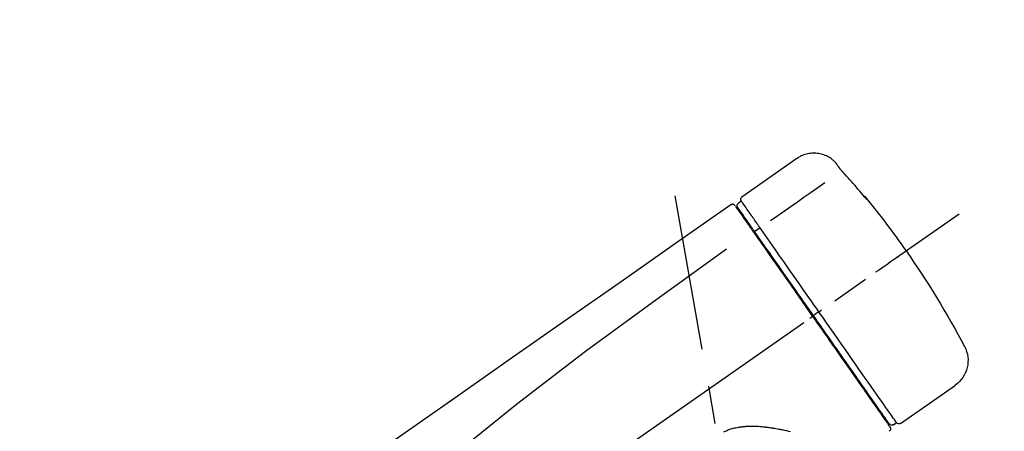
# Model space of a CAD drawing. Extents: x 55896 to 82369, y -25 to 8845.
# Drawn here: x 74390 to 74553, y 3099 to 3167 of the extents above; entities that cross this region are included whole.
import ezdxf

# ---------------------------------------------------------------- set-up
doc = ezdxf.new("R2010")
doc.units = 0
doc.header["$LTSCALE"] = 50
doc.header["$MEASUREMENT"] = 0
doc.linetypes.add('CENTER2', pattern=[1.125, 0.75, -0.125, 0.125, -0.125])
doc.layers.get('0').update_dxf_attribs({"linetype": 'CONTINUOUS'})
doc.layers.get('DEFPOINTS').update_dxf_attribs({"color": 146, "linetype": 'CONTINUOUS'})
doc.layers.add('150-機器', color=8, linetype='CONTINUOUS')
doc.layers.add('166-寸法B', color=11, linetype='CONTINUOUS')
doc.styles.add('KH001', font='txt')
doc.dimstyles.new('KH1xx030', dxfattribs={"dimscale": 30, "dimtxt": 2, "dimasz": 0.6, "dimexe": 0.3, "dimexo": 1.2, "dimgap": 0.5, "dimtad": 3, "dimdec": 1, "dimdsep": 46, "dimlunit": 6, "dimtxsty": 'KH001', "dimblk": 'DOT', "dimcen": 1, "dimdle": 1, "dimclrd": 256, "dimclre": 256, "dimclrt": 256, "dimadec": 0, "dimazin": 0, "dimtfac": 1, "dimtdec": 1, "dimtix": 1, "dimtmove": 2, "dimatfit": 3, "dimldrblk": 'CLOSEDBLANK', "dimfxl": 1, "dimtolj": 1, "dimtzin": 0, "dimlwd": -1, "dimlwe": -1, "dimarcsym": 0})

# ---------------------------------------------------------------- blocks, each defined once
blk = doc.blocks.new('_Dot')
at = {"color": 0, "linetype": 'ByBlock', "lineweight": -2}
blk.add_line((-0.5, 0), (-1, 0), dxfattribs=at)
at = {"color": 0, "linetype": 'ByBlock', "const_width": 0.5}
blk.add_lwpolyline([(-0.25, 0, 1), (0.25, 0, 1)], format="xyb", close=True, dxfattribs=at)
blk = doc.blocks.new('*D58')
at = {"layer": '166-寸法B', "transparency": 16777216}
for p, q in [((74038.93, 3174.32), (74038.93, 3339.4)), ((75748.93, 2946.04), (75748.93, 3339.4)), ((74056.93, 3330.4), (75730.93, 3330.4))]:
    blk.add_line(p, q, dxfattribs=at)
at = {"layer": 'DEFPOINTS', "color": 0, "transparency": 16777216}
for p in [(75748.93, 3330.4), (74038.93, 3138.32), (75748.93, 2910.04)]:
    blk.add_point(p, dxfattribs=at)
at = {"layer": '166-寸法B', "transparency": 16777216, "xscale": 18, "yscale": 18, "zscale": 18, "rotation": 180}
blk.add_blockref('_Dot', (74038.93, 3330.4), dxfattribs=at)
at = {"layer": '166-寸法B', "transparency": 16777216, "xscale": 18, "yscale": 18, "zscale": 18}
blk.add_blockref('_Dot', (75748.93, 3330.4), dxfattribs=at)
at = {"layer": '166-寸法B', "transparency": 16777216, "insert": (74893.93, 3379.21), "char_height": 60, "attachment_point": 5, "style": 'KH001'}
blk.add_mtext('\\A1;1,710', dxfattribs=at)
blk = doc.blocks.new('_ClosedBlank')
at = {"color": 0, "linetype": 'ByBlock', "lineweight": -2}
for p, q in [((-1, 0.1667), (0, 0)), ((-1, 0.1667), (-1, -0.1667)), ((0, 0), (-1, -0.1667))]:
    blk.add_line(p, q, dxfattribs=at)
blk = doc.blocks.new('F402_D')
at = {"layer": '150-機器', "color": 13, "linetype": 'Continuous'}
for p, q in [((-259.61, 246.19), (-250.47, 239.79)), ((-250.39, 239.12), (-249.9, 238.78)), ((-251.52, 235.6), (-251.36, 235.48)), ((-253.49, 234.7), (-252.6, 234.06)), ((-263.26, 220.74), (-262.77, 220.4)), ((-262.77, 220.4), (-262.37, 220.11)), ((-276.79, 202.21), (-285.92, 208.6)), ((-273.04, 204.52), (-273.21, 204.63)), ((-275.65, 202.02), (-276.14, 202.36))]:
    blk.add_line(p, q, dxfattribs=at)
at = {"layer": '150-機器', "color": 13, "linetype": 'CENTER2'}
for p, q in [((-263.42, 103.75), (-239.4, 239.98)), ((0.34, 36.17), (-286.53, 237.04))]:
    blk.add_line(p, q, dxfattribs=at)
at = {"layer": '150-機器', "color": 13, "linetype": 'Continuous'}
for points in [[(-266.12, 245.42), (-266.07, 245.47), (-266.02, 245.53), (-265.97, 245.59), (-265.92, 245.64), (-265.82, 245.75), (-265.71, 245.85), (-265.6, 245.95), (-265.48, 246.05), (-265.3, 246.18), (-265.11, 246.31), (-264.92, 246.43), (-264.71, 246.53), (-264.51, 246.63), (-264.3, 246.72), (-264.09, 246.8), (-263.87, 246.87), (-263.66, 246.93), (-263.44, 246.98), (-263.21, 247.02), (-262.99, 247.05), (-262.76, 247.07), (-262.54, 247.08), (-262.31, 247.08), (-262.08, 247.07), (-261.86, 247.05), (-261.63, 247.02), (-261.41, 246.98), (-261.19, 246.93), (-260.97, 246.87), (-260.75, 246.8), (-260.54, 246.72), (-260.33, 246.63), (-260.2, 246.56), (-260.07, 246.49), (-259.94, 246.41), (-259.81, 246.33), (-259.75, 246.29), (-259.69, 246.24), (-259.63, 246.2), (-259.57, 246.16)], [(-266.69, 244.6), (-266.69, 244.6), (-266.69, 244.6), (-266.68, 244.61), (-266.68, 244.61), (-266.67, 244.62), (-266.67, 244.63), (-266.66, 244.64), (-266.65, 244.65), (-266.64, 244.67), (-266.63, 244.68), (-266.62, 244.7), (-266.61, 244.72), (-266.6, 244.74), (-266.58, 244.76), (-266.57, 244.78), (-266.55, 244.8), (-266.53, 244.82), (-266.52, 244.85), (-266.5, 244.87), (-266.48, 244.9), (-266.46, 244.93), (-266.44, 244.95), (-266.42, 244.98), (-266.4, 245.01), (-266.39, 245.03), (-266.37, 245.06), (-266.36, 245.08), (-266.34, 245.1), (-266.33, 245.12), (-266.31, 245.14), (-266.3, 245.16), (-266.29, 245.17), (-266.28, 245.19), (-266.27, 245.2), (-266.26, 245.22), (-266.25, 245.23), (-266.24, 245.24), (-266.23, 245.26), (-266.22, 245.27), (-266.21, 245.28), (-266.21, 245.29), (-266.2, 245.3), (-266.19, 245.31), (-266.18, 245.32), (-266.18, 245.33), (-266.17, 245.34), (-266.16, 245.35), (-266.16, 245.36), (-266.15, 245.37), (-266.15, 245.37), (-266.15, 245.38), (-266.14, 245.38), (-266.14, 245.38), (-266.14, 245.39), (-266.14, 245.39), (-266.14, 245.39)], [(-266.14, 245.39), (-266.14, 245.39), (-266.13, 245.39), (-266.13, 245.4), (-266.13, 245.4), (-266.13, 245.4), (-266.13, 245.4), (-266.13, 245.4), (-266.13, 245.41), (-266.12, 245.41), (-266.12, 245.41), (-266.12, 245.42), (-266.12, 245.42), (-266.12, 245.42), (-266.11, 245.42), (-266.11, 245.43), (-266.11, 245.43), (-266.11, 245.43), (-266.11, 245.43), (-266.11, 245.43), (-266.1, 245.44), (-266.1, 245.44), (-266.1, 245.44), (-266.1, 245.44), (-266.1, 245.44), (-266.1, 245.44), (-266.1, 245.45), (-266.1, 245.45), (-266.1, 245.45), (-266.1, 245.45), (-266.09, 245.45), (-266.09, 245.45), (-266.09, 245.45)], [(-270.81, 239.86), (-270.55, 240.18), (-270.28, 240.49), (-270.02, 240.81), (-269.75, 241.12), (-269.48, 241.43), (-269.21, 241.75), (-268.94, 242.05), (-268.67, 242.36), (-268.39, 242.67), (-268.11, 242.97), (-267.84, 243.28), (-267.56, 243.58)], [(-267.56, 243.58), (-267.55, 243.59), (-267.55, 243.59), (-267.54, 243.6), (-267.54, 243.6), (-267.53, 243.62), (-267.52, 243.63), (-267.5, 243.64), (-267.49, 243.65), (-267.48, 243.67), (-267.46, 243.69), (-267.44, 243.7), (-267.43, 243.72), (-267.41, 243.74), (-267.39, 243.76), (-267.38, 243.78), (-267.36, 243.8), (-267.34, 243.82), (-267.32, 243.85), (-267.29, 243.88), (-267.27, 243.9), (-267.24, 243.93), (-267.21, 243.97), (-267.19, 244), (-267.16, 244.03), (-267.13, 244.07), (-267.09, 244.1), (-267.06, 244.14), (-267.03, 244.18), (-267, 244.21), (-266.97, 244.25), (-266.94, 244.28), (-266.91, 244.32), (-266.89, 244.34), (-266.87, 244.37), (-266.85, 244.39), (-266.83, 244.42), (-266.82, 244.43), (-266.81, 244.45), (-266.79, 244.47), (-266.78, 244.48), (-266.77, 244.49), (-266.76, 244.51), (-266.75, 244.52), (-266.74, 244.53), (-266.74, 244.54), (-266.73, 244.55), (-266.72, 244.56), (-266.71, 244.57), (-266.71, 244.57), (-266.71, 244.58), (-266.7, 244.58), (-266.7, 244.59), (-266.7, 244.59), (-266.7, 244.59), (-266.69, 244.59), (-266.69, 244.6)], [(-264.23, 242.14), (-263.1, 241.34), (-261.97, 240.55), (-260.83, 239.76), (-259.7, 238.96), (-258.98, 238.46), (-258.26, 237.95), (-257.54, 237.45), (-256.82, 236.95), (-256.43, 236.67), (-256.03, 236.4), (-255.64, 236.12), (-255.25, 235.85)], [(-271.2, 239.44), (-271.2, 239.44), (-271.2, 239.44), (-271.2, 239.43), (-271.2, 239.43), (-271.21, 239.43), (-271.21, 239.43), (-271.21, 239.42), (-271.21, 239.42), (-271.22, 239.42), (-271.22, 239.41), (-271.22, 239.41), (-271.22, 239.4), (-271.22, 239.4), (-271.22, 239.4), (-271.22, 239.4), (-271.22, 239.4), (-271.22, 239.39), (-271.22, 239.4), (-271.21, 239.41), (-271.2, 239.41), (-271.19, 239.43), (-271.18, 239.44), (-271.17, 239.45), (-271.16, 239.46), (-271.14, 239.48), (-271.13, 239.5), (-271.11, 239.51), (-271.1, 239.53), (-271.07, 239.56), (-271.05, 239.58), (-271.03, 239.6), (-271.01, 239.63), (-270.99, 239.65), (-270.97, 239.67), (-270.95, 239.69), (-270.93, 239.72), (-270.92, 239.74), (-270.9, 239.76), (-270.88, 239.78), (-270.87, 239.8), (-270.86, 239.81), (-270.85, 239.82), (-270.84, 239.83), (-270.83, 239.84), (-270.82, 239.85), (-270.82, 239.85), (-270.82, 239.86), (-270.81, 239.86)], [(-270.89, 239.89), (-270.89, 239.89), (-270.89, 239.89), (-270.89, 239.88), (-270.89, 239.88), (-270.89, 239.88), (-270.89, 239.88), (-270.9, 239.87), (-270.9, 239.87), (-270.91, 239.85), (-270.92, 239.83), (-270.94, 239.82), (-270.95, 239.8), (-270.96, 239.78), (-270.98, 239.76), (-270.99, 239.74), (-271, 239.72), (-271.02, 239.7), (-271.03, 239.68), (-271.04, 239.67), (-271.05, 239.65), (-271.07, 239.63), (-271.09, 239.6), (-271.1, 239.58), (-271.12, 239.56), (-271.13, 239.54), (-271.14, 239.53), (-271.15, 239.51), (-271.16, 239.49), (-271.17, 239.48), (-271.18, 239.47), (-271.18, 239.46), (-271.19, 239.46), (-271.19, 239.45), (-271.19, 239.45), (-271.2, 239.44), (-271.2, 239.44)], [(-271.12, 239.52), (-271.13, 239.51), (-271.13, 239.51), (-271.14, 239.5), (-271.15, 239.49), (-271.16, 239.49), (-271.16, 239.48), (-271.17, 239.48), (-271.18, 239.47), (-271.18, 239.46), (-271.19, 239.45), (-271.19, 239.45), (-271.2, 239.44)], [(-271.12, 239.5), (-271.12, 239.51), (-271.12, 239.51), (-271.12, 239.51), (-271.11, 239.51), (-271.11, 239.52), (-271.1, 239.53), (-271.09, 239.54), (-271.09, 239.54), (-271.07, 239.56), (-271.06, 239.57), (-271.05, 239.59), (-271.04, 239.6), (-271.03, 239.61), (-271.02, 239.62), (-271.01, 239.63), (-271, 239.65), (-270.99, 239.65), (-270.99, 239.66), (-270.98, 239.66), (-270.97, 239.67)], [(-252.08, 236.71), (-251.95, 236.91), (-251.81, 237.1), (-251.67, 237.3), (-251.53, 237.5), (-251.32, 237.8), (-251.11, 238.1), (-250.9, 238.41), (-250.68, 238.71), (-250.61, 238.81), (-250.54, 238.92), (-250.47, 239.02), (-250.39, 239.12), (-250.39, 239.12), (-250.39, 239.12), (-250.39, 239.13), (-250.39, 239.13)], [(-249.19, 238.51), (-249.18, 238.52), (-249.17, 238.53), (-249.16, 238.54), (-249.15, 238.54), (-249.13, 238.55), (-249.1, 238.56), (-249.08, 238.57), (-249.06, 238.58), (-249.02, 238.59), (-248.99, 238.6), (-248.95, 238.6), (-248.91, 238.6), (-248.87, 238.6), (-248.84, 238.59), (-248.8, 238.59), (-248.76, 238.57), (-248.74, 238.57), (-248.72, 238.56), (-248.7, 238.54), (-248.68, 238.53), (-248.67, 238.52), (-248.66, 238.52), (-248.65, 238.51), (-248.64, 238.5)], [(-251.5, 235.63), (-251.36, 235.83), (-251.22, 236.04), (-251.07, 236.24), (-250.93, 236.44), (-250.82, 236.6), (-250.72, 236.75), (-250.61, 236.9), (-250.5, 237.06), (-250.41, 237.19), (-250.32, 237.32), (-250.23, 237.45), (-250.14, 237.57), (-250.12, 237.6), (-250.11, 237.62), (-250.09, 237.64), (-250.08, 237.66), (-250.05, 237.7), (-250.02, 237.74), (-249.99, 237.78), (-249.97, 237.82), (-249.96, 237.83), (-249.95, 237.85), (-249.93, 237.87), (-249.92, 237.88), (-249.9, 237.92), (-249.87, 237.96), (-249.84, 238), (-249.82, 238.04), (-249.81, 238.05), (-249.8, 238.06), (-249.79, 238.07), (-249.78, 238.09), (-249.78, 238.09), (-249.78, 238.09), (-249.78, 238.09), (-249.78, 238.09)], [(-249.43, 238.24), (-249.43, 238.24), (-249.43, 238.24), (-249.43, 238.24), (-249.43, 238.24), (-249.46, 238.19), (-249.49, 238.15), (-249.52, 238.11), (-249.55, 238.07), (-249.65, 237.92), (-249.76, 237.77), (-249.87, 237.62), (-249.97, 237.46), (-250.13, 237.24), (-250.29, 237.01), (-250.45, 236.79), (-250.61, 236.56), (-250.71, 236.41), (-250.81, 236.26), (-250.92, 236.12), (-251.02, 235.97)], [(-249.33, 238.34), (-249.31, 238.39), (-249.28, 238.44), (-249.25, 238.48), (-249.21, 238.51), (-249.2, 238.51), (-249.2, 238.51), (-249.2, 238.51), (-249.19, 238.51)], [(-248.64, 238.5), (-239.45, 232.07), (-230.25, 225.63), (-221.06, 219.2), (-211.87, 212.76), (-202.68, 206.32), (-193.49, 199.89), (-184.3, 193.45), (-175.11, 187.02)], [(-253.49, 234.7), (-253.45, 234.76), (-253.41, 234.81), (-253.37, 234.87), (-253.34, 234.92), (-253.26, 235.03), (-253.19, 235.13), (-253.11, 235.24), (-253.04, 235.35), (-252.94, 235.49), (-252.84, 235.62), (-252.75, 235.76), (-252.65, 235.9), (-252.57, 236.01), (-252.49, 236.12), (-252.42, 236.24), (-252.34, 236.35), (-252.3, 236.4), (-252.26, 236.45), (-252.23, 236.51), (-252.19, 236.56), (-252.18, 236.58), (-252.16, 236.6), (-252.15, 236.62), (-252.13, 236.64)], [(-252.69, 233.93), (-252.66, 233.98), (-252.62, 234.03), (-252.59, 234.08), (-252.55, 234.13), (-252.52, 234.17), (-252.49, 234.22), (-252.46, 234.26), (-252.42, 234.31), (-252.36, 234.4), (-252.3, 234.48), (-252.24, 234.57), (-252.18, 234.66), (-252.15, 234.7), (-252.12, 234.74), (-252.1, 234.78), (-252.07, 234.82), (-252.02, 234.89), (-251.97, 234.97), (-251.92, 235.04), (-251.86, 235.11), (-251.84, 235.14), (-251.82, 235.18), (-251.8, 235.21), (-251.77, 235.24), (-251.73, 235.3), (-251.7, 235.35), (-251.66, 235.41), (-251.62, 235.46), (-251.6, 235.49), (-251.59, 235.51), (-251.57, 235.53), (-251.55, 235.56), (-251.54, 235.57), (-251.53, 235.59), (-251.52, 235.61), (-251.5, 235.63)], [(-251.02, 235.97), (-251.05, 235.93), (-251.07, 235.9), (-251.09, 235.86), (-251.12, 235.83), (-251.19, 235.72), (-251.27, 235.61), (-251.35, 235.5), (-251.42, 235.39), (-251.52, 235.25), (-251.62, 235.11), (-251.72, 234.97), (-251.82, 234.82), (-251.88, 234.74), (-251.94, 234.65), (-252, 234.57), (-252.06, 234.48), (-252.12, 234.39), (-252.18, 234.31), (-252.24, 234.22), (-252.3, 234.14), (-252.37, 234.04), (-252.43, 233.95), (-252.5, 233.85), (-252.57, 233.76)], [(-252.13, 236.64), (-252.13, 236.65), (-252.12, 236.65), (-252.12, 236.66), (-252.12, 236.66), (-252.11, 236.67), (-252.11, 236.68), (-252.1, 236.68), (-252.1, 236.69), (-252.1, 236.69), (-252.09, 236.7), (-252.09, 236.71), (-252.08, 236.71)], [(-263.26, 220.74), (-262.85, 221.34), (-262.43, 221.93), (-262.02, 222.52), (-261.6, 223.12), (-260.78, 224.29), (-259.96, 225.46), (-259.14, 226.63), (-258.32, 227.8), (-257.53, 228.93), (-256.73, 230.07), (-255.94, 231.2), (-255.15, 232.34), (-254.77, 232.88), (-254.39, 233.42), (-254.01, 233.96), (-253.63, 234.51)], [(-262.37, 220.11), (-261.95, 220.7), (-261.54, 221.29), (-261.13, 221.88), (-260.72, 222.47), (-260.31, 223.05), (-259.9, 223.64), (-259.49, 224.22), (-259.08, 224.81), (-258.27, 225.97), (-257.46, 227.12), (-256.64, 228.28), (-255.83, 229.44), (-255.43, 230.01), (-255.04, 230.58), (-254.64, 231.15), (-254.24, 231.72), (-253.85, 232.27), (-253.46, 232.83), (-253.08, 233.38), (-252.69, 233.93)], [(-252.57, 233.76), (-252.86, 233.35), (-253.14, 232.94), (-253.43, 232.52), (-253.72, 232.11), (-254.32, 231.26), (-254.91, 230.41), (-255.5, 229.56), (-256.1, 228.71), (-256.7, 227.85), (-257.31, 226.99), (-257.92, 226.12), (-258.52, 225.26), (-258.83, 224.82), (-259.13, 224.38), (-259.44, 223.94), (-259.75, 223.5), (-260.05, 223.07), (-260.36, 222.63), (-260.67, 222.19), (-260.97, 221.75), (-261.28, 221.31), (-261.59, 220.88), (-261.89, 220.44), (-262.2, 220)], [(-253.63, 234.51), (-253.62, 234.52), (-253.6, 234.54), (-253.59, 234.55), (-253.58, 234.57), (-253.57, 234.59), (-253.56, 234.6), (-253.55, 234.62), (-253.54, 234.64), (-253.52, 234.65), (-253.51, 234.67), (-253.5, 234.68), (-253.49, 234.7)], [(-247.92, 231.16), (-236.19, 222.7), (-224.54, 214.15), (-213.06, 205.38), (-201.83, 196.3), (-198.34, 193.33), (-194.86, 190.34), (-191.41, 187.33), (-187.96, 184.3)], [(-272.72, 227.37), (-272.85, 227.45), (-272.97, 227.54), (-273.09, 227.62), (-273.21, 227.71), (-273.46, 227.88), (-273.71, 228.06), (-273.95, 228.23), (-274.2, 228.4), (-274.52, 228.63), (-274.84, 228.85), (-275.16, 229.08), (-275.49, 229.3), (-275.72, 229.46), (-275.95, 229.63), (-276.18, 229.79), (-276.41, 229.95), (-276.49, 230), (-276.57, 230.06), (-276.64, 230.11), (-276.72, 230.16), (-276.73, 230.17), (-276.75, 230.18), (-276.76, 230.19), (-276.78, 230.2)], [(-276.14, 202.36), (-276.14, 202.36), (-276.14, 202.36), (-276.14, 202.36), (-276.13, 202.36), (-276.09, 202.42), (-276.05, 202.48), (-276.01, 202.54), (-275.97, 202.6), (-275.79, 202.86), (-275.6, 203.12), (-275.42, 203.39), (-275.23, 203.65), (-274.93, 204.08), (-274.63, 204.51), (-274.33, 204.93), (-274.04, 205.36), (-273.63, 205.94), (-273.23, 206.51), (-272.83, 207.09), (-272.42, 207.66), (-271.93, 208.36), (-271.44, 209.06), (-270.95, 209.76), (-270.46, 210.46), (-269.9, 211.26), (-269.34, 212.06), (-268.78, 212.86), (-268.22, 213.66), (-267.61, 214.53), (-267.01, 215.4), (-266.4, 216.27), (-265.79, 217.13), (-265.37, 217.74), (-264.95, 218.34), (-264.53, 218.94), (-264.11, 219.54), (-263.9, 219.84), (-263.69, 220.14), (-263.47, 220.44), (-263.26, 220.74)], [(-263.26, 220.74), (-263.27, 220.75), (-263.27, 220.75), (-263.28, 220.75), (-263.28, 220.75), (-263.29, 220.76), (-263.29, 220.76), (-263.3, 220.76), (-263.3, 220.77), (-263.31, 220.77), (-263.32, 220.78), (-263.33, 220.79), (-263.33, 220.79), (-263.35, 220.8), (-263.37, 220.81), (-263.38, 220.83), (-263.4, 220.84), (-263.43, 220.86), (-263.45, 220.88), (-263.48, 220.9), (-263.51, 220.91), (-263.54, 220.93), (-263.56, 220.95), (-263.59, 220.97), (-263.62, 220.99), (-263.63, 221), (-263.64, 221.01), (-263.66, 221.02), (-263.67, 221.03), (-263.67, 221.03), (-263.67, 221.03), (-263.67, 221.03), (-263.67, 221.03)], [(-262.2, 220), (-262.36, 219.77), (-262.52, 219.55), (-262.67, 219.32), (-262.83, 219.1), (-262.99, 218.87), (-263.15, 218.65), (-263.31, 218.42), (-263.46, 218.2), (-263.62, 217.97), (-263.78, 217.75), (-263.94, 217.52), (-264.09, 217.3), (-264.4, 216.85), (-264.72, 216.41), (-265.03, 215.96), (-265.34, 215.52), (-265.49, 215.3), (-265.64, 215.08), (-265.8, 214.87), (-265.95, 214.65), (-266.1, 214.43), (-266.25, 214.21), (-266.41, 213.99), (-266.56, 213.78), (-266.85, 213.36), (-267.14, 212.94), (-267.44, 212.52), (-267.73, 212.11), (-267.87, 211.9), (-268.01, 211.7), (-268.15, 211.5), (-268.29, 211.3), (-268.43, 211.1), (-268.57, 210.9), (-268.71, 210.7), (-268.85, 210.51), (-268.98, 210.32), (-269.11, 210.13), (-269.25, 209.94), (-269.38, 209.75), (-269.51, 209.56), (-269.64, 209.37), (-269.77, 209.19), (-269.9, 209), (-270.15, 208.65), (-270.39, 208.3), (-270.64, 207.95), (-270.88, 207.6), (-271.11, 207.28), (-271.33, 206.96), (-271.55, 206.65), (-271.77, 206.33), (-271.87, 206.19), (-271.97, 206.04), (-272.07, 205.9), (-272.17, 205.76), (-272.27, 205.61), (-272.37, 205.47), (-272.47, 205.33), (-272.57, 205.19), (-272.75, 204.94), (-272.92, 204.69), (-273.1, 204.44), (-273.27, 204.19), (-273.42, 203.98), (-273.57, 203.77), (-273.72, 203.55), (-273.86, 203.34), (-273.98, 203.17), (-274.1, 203), (-274.22, 202.83), (-274.35, 202.66), (-274.44, 202.53), (-274.53, 202.4), (-274.62, 202.27), (-274.71, 202.14), (-274.77, 202.05), (-274.83, 201.96), (-274.89, 201.88), (-274.95, 201.79), (-274.97, 201.77), (-274.98, 201.75), (-274.99, 201.73), (-275.01, 201.7), (-275.04, 201.67), (-275.06, 201.63), (-275.08, 201.61), (-275.08, 201.61), (-275.07, 201.61), (-275.07, 201.62), (-275.07, 201.62), (-275.07, 201.62)], [(-274.95, 202.14), (-274.95, 202.14), (-274.95, 202.14), (-274.95, 202.14), (-274.95, 202.14), (-274.95, 202.14), (-274.95, 202.14), (-274.95, 202.14), (-274.95, 202.14), (-274.95, 202.14), (-274.95, 202.14), (-274.95, 202.14), (-274.95, 202.15), (-274.93, 202.17), (-274.91, 202.2), (-274.89, 202.23), (-274.87, 202.25), (-274.82, 202.33), (-274.77, 202.4), (-274.72, 202.47), (-274.67, 202.54), (-274.66, 202.56), (-274.65, 202.58), (-274.63, 202.59), (-274.62, 202.61), (-274.6, 202.64), (-274.57, 202.68), (-274.55, 202.72), (-274.52, 202.75), (-274.51, 202.77), (-274.49, 202.79), (-274.48, 202.81), (-274.47, 202.83), (-274.42, 202.9), (-274.38, 202.96), (-274.33, 203.02), (-274.29, 203.09), (-274.25, 203.14), (-274.22, 203.19), (-274.18, 203.24), (-274.15, 203.29), (-274.07, 203.4), (-273.99, 203.51), (-273.91, 203.62), (-273.83, 203.73), (-273.79, 203.8), (-273.75, 203.86), (-273.7, 203.92), (-273.66, 203.98), (-273.59, 204.09), (-273.51, 204.19), (-273.44, 204.3), (-273.37, 204.4), (-273.34, 204.44), (-273.32, 204.47), (-273.29, 204.51), (-273.27, 204.55), (-273.21, 204.62), (-273.16, 204.7), (-273.11, 204.77), (-273.05, 204.85), (-273.02, 204.89), (-273, 204.93), (-272.97, 204.97), (-272.94, 205.01), (-272.8, 205.21), (-272.65, 205.42), (-272.51, 205.63), (-272.37, 205.83), (-272.24, 206.02), (-272.11, 206.2), (-271.98, 206.39), (-271.85, 206.57), (-271.63, 206.89), (-271.41, 207.2), (-271.19, 207.51), (-270.97, 207.82), (-270.9, 207.93), (-270.82, 208.04), (-270.75, 208.15), (-270.67, 208.25), (-270.51, 208.48), (-270.35, 208.71), (-270.19, 208.94), (-270.03, 209.17), (-269.94, 209.29), (-269.86, 209.41), (-269.78, 209.53), (-269.69, 209.65), (-269.44, 210.01), (-269.18, 210.38), (-268.93, 210.75), (-268.67, 211.11), (-268.49, 211.37), (-268.31, 211.63), (-268.13, 211.89), (-267.95, 212.14), (-267.66, 212.55), (-267.37, 212.96), (-267.09, 213.37), (-266.8, 213.78), (-266.7, 213.92), (-266.61, 214.06), (-266.51, 214.2), (-266.41, 214.34), (-266.21, 214.62), (-266.01, 214.9), (-265.82, 215.18), (-265.62, 215.47), (-265.52, 215.61), (-265.42, 215.75), (-265.32, 215.89), (-265.22, 216.04), (-264.92, 216.47), (-264.62, 216.9), (-264.32, 217.33), (-264.01, 217.76), (-263.81, 218.05), (-263.61, 218.34), (-263.4, 218.63), (-263.2, 218.93), (-262.99, 219.22), (-262.78, 219.52), (-262.57, 219.82), (-262.37, 220.11)], [(-261.79, 219.71), (-261.81, 219.72), (-261.82, 219.73), (-261.83, 219.74), (-261.85, 219.75), (-261.86, 219.76), (-261.87, 219.77), (-261.89, 219.78), (-261.9, 219.79), (-261.93, 219.81), (-261.95, 219.82), (-261.97, 219.84), (-262, 219.86), (-262.01, 219.87), (-262.02, 219.87), (-262.03, 219.88), (-262.04, 219.89), (-262.06, 219.9), (-262.08, 219.92), (-262.1, 219.93), (-262.12, 219.94), (-262.13, 219.95), (-262.14, 219.95), (-262.14, 219.96), (-262.15, 219.96), (-262.16, 219.97), (-262.17, 219.98), (-262.18, 219.98), (-262.19, 219.99), (-262.19, 219.99), (-262.2, 220), (-262.2, 220), (-262.2, 220)], [(-247.5, 200.82), (-247.7, 200.92), (-247.91, 201.02), (-248.11, 201.12), (-248.32, 201.2), (-248.49, 201.27), (-248.66, 201.32), (-248.84, 201.37), (-249.01, 201.42), (-249.23, 201.47), (-249.45, 201.52), (-249.67, 201.56), (-249.89, 201.6), (-249.94, 201.6), (-249.98, 201.61), (-250.03, 201.62), (-250.07, 201.63), (-250.16, 201.64), (-250.25, 201.65), (-250.34, 201.67), (-250.43, 201.68), (-250.47, 201.68), (-250.52, 201.69), (-250.56, 201.69), (-250.61, 201.7), (-250.74, 201.71), (-250.87, 201.73), (-251.01, 201.74), (-251.14, 201.75), (-251.23, 201.76), (-251.32, 201.76), (-251.41, 201.77), (-251.5, 201.77), (-251.76, 201.78), (-252.03, 201.79), (-252.29, 201.79), (-252.56, 201.79), (-252.73, 201.78), (-252.9, 201.77), (-253.08, 201.76), (-253.25, 201.75), (-253.51, 201.73), (-253.77, 201.7), (-254.03, 201.67), (-254.29, 201.65), (-254.37, 201.64), (-254.46, 201.63), (-254.54, 201.62), (-254.63, 201.6), (-254.8, 201.58), (-254.97, 201.56), (-255.14, 201.54), (-255.31, 201.51), (-255.39, 201.5), (-255.47, 201.49), (-255.56, 201.47), (-255.64, 201.46), (-255.89, 201.42), (-256.14, 201.38), (-256.38, 201.34), (-256.63, 201.29), (-256.79, 201.26), (-256.95, 201.23), (-257.11, 201.2), (-257.27, 201.16), (-257.59, 201.1), (-257.9, 201.03), (-258.22, 200.96), (-258.53, 200.89)]]:
    blk.add_lwpolyline(points, dxfattribs=at)
for centre, radius, start, end in [((-155.12, 145.02), 149.67, 140.6652, 144.998), ((-270.5, 239.57), 0.499, 109.3581, 142.2756), ((-250.8, 239.41), 0.499, 325, 54.9772), ((-250.19, 238.37), 0.499, 325, 54.8384), ((-155.12, 145.02), 149.67, 145.002, 152.1226), ((-283.02, 212.66), 4.99, 151.9096, 234.9881), ((-276.54, 202.65), 0.499, 234.9852, 325), ((-275.36, 202.43), 0.499, 234.6488, 325), ((-274.66, 201.33), 0.499, 145, 234.9773)]:
    blk.add_arc(centre, radius, start, end, dxfattribs=at)
blk = doc.blocks.new('*D151')
at = {"layer": '166-寸法B', "transparency": 16777216}
for p, q in [((74038.93, 3188.71), (74038.93, 3211.63)), ((74838.93, 2931.11), (74838.93, 3211.63)), ((74820.93, 3202.63), (74056.93, 3202.63))]:
    blk.add_line(p, q, dxfattribs=at)
at = {"layer": 'DEFPOINTS', "color": 0, "transparency": 16777216}
for p in [(74038.93, 3202.63), (74038.93, 3152.71), (74838.93, 2895.11)]:
    blk.add_point(p, dxfattribs=at)
at = {"layer": '166-寸法B', "transparency": 16777216, "xscale": 18, "yscale": 18, "zscale": 18, "rotation": 180}
blk.add_blockref('_Dot', (74038.93, 3202.63), dxfattribs=at)
at = {"layer": '166-寸法B', "transparency": 16777216, "xscale": 18, "yscale": 18, "zscale": 18}
blk.add_blockref('_Dot', (74838.93, 3202.63), dxfattribs=at)
at = {"layer": '166-寸法B', "transparency": 16777216, "insert": (74438.93, 3247.63), "char_height": 60, "attachment_point": 5, "style": 'KH001'}
blk.add_mtext('\\A1;800', dxfattribs=at)

msp = doc.modelspace()

# ---------------------------------------------------------------- block references
at = {"layer": '150-機器', "xscale": -1}
msp.add_blockref('F402_D', (74258.93, 2897.81), dxfattribs=at)

# ---------------------------------------------------------------- dimensions: what is measured, and where the dimension line sits
at = {"layer": '166-寸法B'}
dim = msp.add_linear_dim(base=(75748.93, 3330.4), p1=(74038.93, 3138.32), p2=(75748.93, 2910.04), dimstyle='KH1xx030', dxfattribs=at)
dim.commit()
dim.dimension.update_dxf_attribs({"geometry": '*D58', "text_midpoint": (74893.93, 3379.21)})
dim = msp.add_linear_dim(base=(74038.93, 3202.63), p1=(74838.93, 2895.11), p2=(74038.93, 3152.71), angle=180, dimstyle='KH1xx030', dxfattribs=at)
dim.commit()
dim.dimension.update_dxf_attribs({"geometry": '*D151', "text_midpoint": (74438.93, 3247.63)})

doc.saveas('drawing.dxf')
